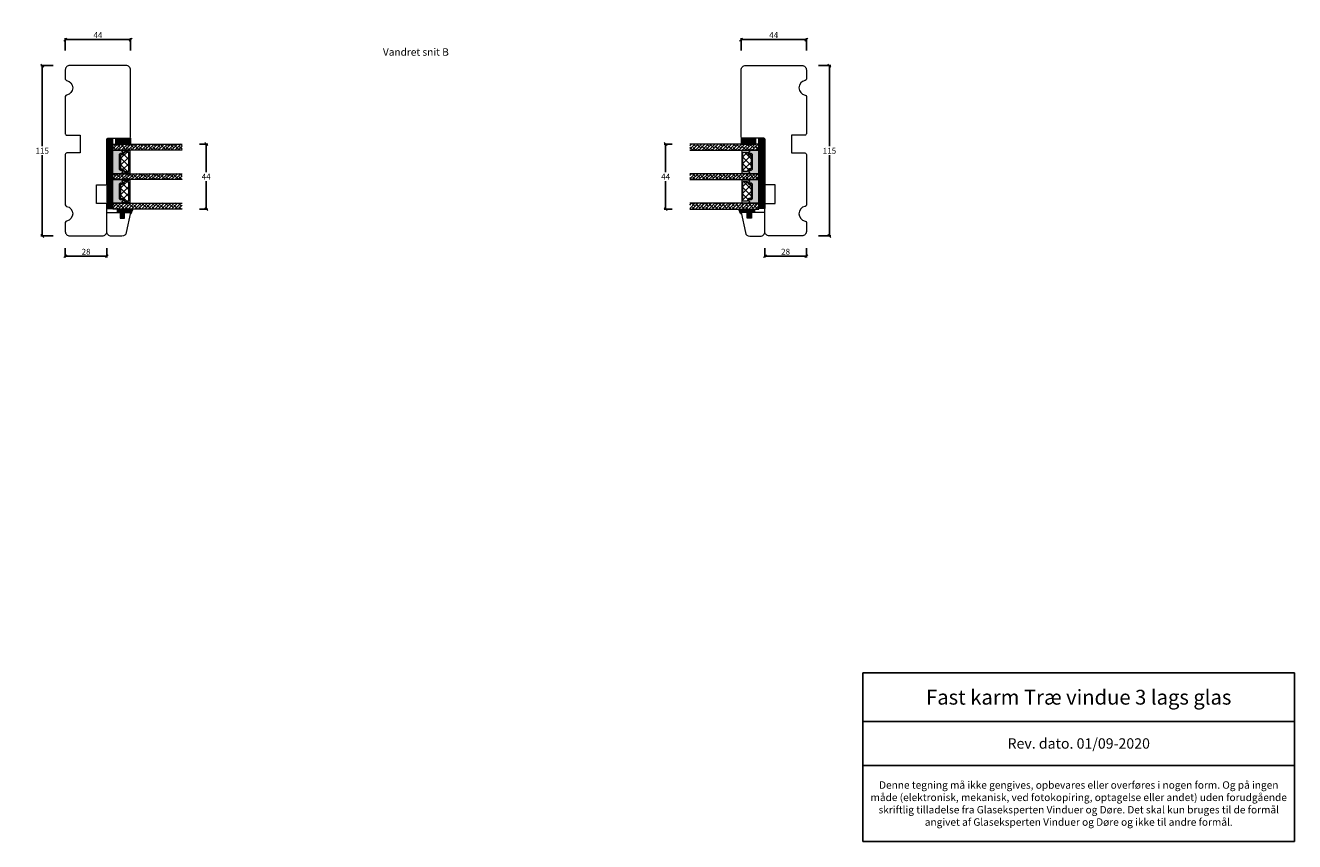
# Model space of a CAD drawing. Units: millimetres. Extents: x -2032 to 4269, y 984 to 2172.
# Drawn here: x -2009 to -1153, y 984 to 1535 of the extents above; entities that cross this region are included whole.
import ezdxf

# ---------------------------------------------------------------- set-up
doc = ezdxf.new("R2010")
doc.units = ezdxf.units.MM
doc.layers.add('GLAS', color=3, linetype='Continuous')
doc.styles.get("Standard").update_dxf_attribs({"font": 'txt.shx', "height": 10})
doc.dimstyles.new('ISO-25', dxfattribs={"dimtxt": 2, "dimasz": 2, "dimexe": 1, "dimexo": 5, "dimgap": 1, "dimtad": 1, "dimtih": 1, "dimtoh": 1, "dimdec": 1, "dimtxsty": 'Standard', "dimblk": 'OBLIQUE', "dimcen": 5, "dimclrd": 1, "dimclre": 1, "dimadec": 0, "dimazin": 0, "dimtfac": 1, "dimtdec": 1, "dimtmove": 1, "dimatfit": 3, "dimldrblk": 'OBLIQUE', "dimfxl": 1.25, "dimarcsym": 0})

# ---------------------------------------------------------------- blocks, each defined once
blk = doc.blocks.new('*T1166')
at = {"color": 0, "linetype": 'ByBlock', "lineweight": -2, "transparency": 16777216}
for p, q in [((0, 0), (291.31, 0)), ((0, 0), (0, -113.84)), ((291.31, 0), (291.31, -113.84)), ((0, -32.78), (291.31, -32.78)), ((0, -62.44), (291.31, -62.44)), ((0, -113.84), (291.31, -113.84))]:
    blk.add_line(p, q, dxfattribs=at)
at = {"color": 0, "lineweight": 9, "transparency": 16777216, "width": 288.3093, "attachment_point": 5}
for s, insert, char_height in [('{\\fArial|b0|i0|c0|p34;Fast karm Træ vindue 3 lags glas}', (145.65, -16.39), 10), ('{\\fArial|b0|i0|c0|p34;Rev. dato. 01/09-2020}', (145.65, -47.61), 7), ('{\\fArial|b0|i0|c0|p34;Denne tegning må ikke gengives, opbevares eller overføres i nogen form. Og på ingen måde (elektronisk, mekanisk, ved fotokopiring, optagelse eller andet) uden forudgående skriftlig tilladelse fra Glaseksperten Vinduer og Døre. Det skal kun bruges til de formål angivet af Glaseksperten Vinduer og Døre og ikke til andre formål.}', (145.65, -88.14), 5)]:
    blk.add_mtext(s, dxfattribs=dict(at, insert=insert, char_height=char_height))
blk = doc.blocks.new('_Oblique')
at = {"color": 0, "lineweight": -2}
blk.add_line((-0.5, -0.5), (0.5, 0.5), dxfattribs=at)
blk = doc.blocks.new('*D1169')
at = {"color": 1, "lineweight": -2, "transparency": 16777216}
for p, q in [((-1510.37, 1384.3), (-1510.37, 1377.83)), ((-1510.37, 1378.83), (-1482.37, 1378.83)), ((-1482.37, 1384.3), (-1482.37, 1377.83))]:
    blk.add_line(p, q, dxfattribs=at)
at = {"layer": 'Defpoints', "color": 0, "lineweight": 9, "transparency": 16777216}
for p in [(-1510.37, 1389.3), (-1482.37, 1389.3), (-1482.37, 1378.83)]:
    blk.add_point(p, dxfattribs=at)
at = {"color": 1, "lineweight": -2, "transparency": 16777216, "xscale": 2, "yscale": 2, "zscale": 2, "rotation": 180}
blk.add_blockref('_Oblique', (-1510.37, 1378.83), dxfattribs=at)
at = {"color": 1, "lineweight": -2, "transparency": 16777216, "xscale": 2, "yscale": 2, "zscale": 2}
blk.add_blockref('_Oblique', (-1482.37, 1378.83), dxfattribs=at)
at = {"color": 0, "lineweight": 9, "transparency": 16777216, "insert": (-1496.37, 1381.83), "char_height": 10, "attachment_point": 5}
blk.add_mtext('{\\H0.4x;28}', dxfattribs=at)
blk = doc.blocks.new('*D1170')
at = {"color": 1, "lineweight": -2, "transparency": 16777216}
for p, q in [((-1474.19, 1507.47), (-1465.78, 1507.47)), ((-1466.78, 1507.47), (-1466.78, 1452.97)), ((-1466.78, 1392.47), (-1466.78, 1446.97)), ((-1474.19, 1392.47), (-1465.78, 1392.47))]:
    blk.add_line(p, q, dxfattribs=at)
at = {"layer": 'Defpoints', "color": 0, "lineweight": 9, "transparency": 16777216}
for p in [(-1479.19, 1507.47), (-1466.78, 1507.47), (-1479.19, 1392.47)]:
    blk.add_point(p, dxfattribs=at)
at = {"color": 1, "lineweight": -2, "transparency": 16777216, "xscale": 2, "yscale": 2, "zscale": 2}
for p, rotation in [((-1466.78, 1507.47), 90), ((-1466.78, 1392.47), 270)]:
    blk.add_blockref('_Oblique', p, dxfattribs=dict(at, rotation=rotation))
at = {"color": 0, "lineweight": 9, "transparency": 16777216, "insert": (-1466.78, 1449.97), "char_height": 10, "attachment_point": 5}
blk.add_mtext('{\\H0.4x;115}', dxfattribs=at)
blk = doc.blocks.new('*D1171')
at = {"color": 1, "lineweight": -2, "transparency": 16777216}
for p, q in [((-1526.37, 1517.7), (-1526.37, 1526.01)), ((-1526.37, 1525.01), (-1482.37, 1525.01)), ((-1482.37, 1517.7), (-1482.37, 1526.01))]:
    blk.add_line(p, q, dxfattribs=at)
at = {"layer": 'Defpoints', "color": 0, "lineweight": 9, "transparency": 16777216}
for p in [(-1482.37, 1525.01), (-1526.37, 1512.7), (-1482.37, 1512.7)]:
    blk.add_point(p, dxfattribs=at)
at = {"color": 1, "lineweight": -2, "transparency": 16777216, "xscale": 2, "yscale": 2, "zscale": 2, "rotation": 180}
blk.add_blockref('_Oblique', (-1526.37, 1525.01), dxfattribs=at)
at = {"color": 1, "lineweight": -2, "transparency": 16777216, "xscale": 2, "yscale": 2, "zscale": 2}
blk.add_blockref('_Oblique', (-1482.37, 1525.01), dxfattribs=at)
at = {"color": 0, "lineweight": 9, "transparency": 16777216, "insert": (-1504.37, 1528.01), "char_height": 10, "attachment_point": 5}
blk.add_mtext('{\\H0.4x;44}', dxfattribs=at)
blk = doc.blocks.new('*D1172')
at = {"color": 1, "lineweight": -2, "transparency": 16777216}
for p, q in [((-1982.37, 1384.3), (-1982.37, 1377.83)), ((-1954.37, 1378.83), (-1982.37, 1378.83)), ((-1954.37, 1384.3), (-1954.37, 1377.83))]:
    blk.add_line(p, q, dxfattribs=at)
at = {"layer": 'Defpoints', "color": 0, "lineweight": 9, "transparency": 16777216}
for p in [(-1982.37, 1389.3), (-1954.37, 1389.3), (-1982.37, 1378.83)]:
    blk.add_point(p, dxfattribs=at)
at = {"color": 1, "lineweight": -2, "transparency": 16777216, "xscale": 2, "yscale": 2, "zscale": 2, "rotation": 180}
blk.add_blockref('_Oblique', (-1982.37, 1378.83), dxfattribs=at)
at = {"color": 1, "lineweight": -2, "transparency": 16777216, "xscale": 2, "yscale": 2, "zscale": 2}
blk.add_blockref('_Oblique', (-1954.37, 1378.83), dxfattribs=at)
at = {"color": 0, "lineweight": 9, "transparency": 16777216, "insert": (-1968.37, 1381.83), "char_height": 10, "attachment_point": 5}
blk.add_mtext('{\\H0.4x;28}', dxfattribs=at)
blk = doc.blocks.new('*D1173')
at = {"color": 1, "lineweight": -2, "transparency": 16777216}
for p, q in [((-1990.54, 1507.47), (-1998.96, 1507.47)), ((-1997.96, 1507.47), (-1997.96, 1452.97)), ((-1997.96, 1392.47), (-1997.96, 1446.97)), ((-1990.54, 1392.47), (-1998.96, 1392.47))]:
    blk.add_line(p, q, dxfattribs=at)
at = {"layer": 'Defpoints', "color": 0, "lineweight": 9, "transparency": 16777216}
for p in [(-1997.96, 1507.47), (-1985.54, 1507.47), (-1985.54, 1392.47)]:
    blk.add_point(p, dxfattribs=at)
at = {"color": 1, "lineweight": -2, "transparency": 16777216, "xscale": 2, "yscale": 2, "zscale": 2}
for p, rotation in [((-1997.96, 1507.47), 90), ((-1997.96, 1392.47), 270)]:
    blk.add_blockref('_Oblique', p, dxfattribs=dict(at, rotation=rotation))
at = {"color": 0, "lineweight": 9, "transparency": 16777216, "insert": (-1997.96, 1449.97), "char_height": 10, "attachment_point": 5}
blk.add_mtext('{\\H0.4x;115}', dxfattribs=at)
blk = doc.blocks.new('*D1174')
at = {"color": 1, "lineweight": -2, "transparency": 16777216}
for p, q in [((-1982.37, 1517.7), (-1982.37, 1526.01)), ((-1938.37, 1525.01), (-1982.37, 1525.01)), ((-1938.37, 1517.7), (-1938.37, 1526.01))]:
    blk.add_line(p, q, dxfattribs=at)
at = {"layer": 'Defpoints', "color": 0, "lineweight": 9, "transparency": 16777216}
for p in [(-1982.37, 1525.01), (-1982.37, 1512.7), (-1938.37, 1512.7)]:
    blk.add_point(p, dxfattribs=at)
at = {"color": 1, "lineweight": -2, "transparency": 16777216, "xscale": 2, "yscale": 2, "zscale": 2, "rotation": 180}
blk.add_blockref('_Oblique', (-1982.37, 1525.01), dxfattribs=at)
at = {"color": 1, "lineweight": -2, "transparency": 16777216, "xscale": 2, "yscale": 2, "zscale": 2}
blk.add_blockref('_Oblique', (-1938.37, 1525.01), dxfattribs=at)
at = {"color": 0, "lineweight": 9, "transparency": 16777216, "insert": (-1960.37, 1528.01), "char_height": 10, "attachment_point": 5}
blk.add_mtext('{\\H0.4x;44}', dxfattribs=at)
blk = doc.blocks.new('*D1167')
at = {"color": 1, "lineweight": -2, "transparency": 16777216}
for p, q in [((-1572.95, 1454.47), (-1578.3, 1454.47)), ((-1577.3, 1454.47), (-1577.3, 1435.51)), ((-1577.3, 1410.56), (-1577.3, 1429.51)), ((-1572.95, 1410.56), (-1578.3, 1410.56))]:
    blk.add_line(p, q, dxfattribs=at)
at = {"layer": 'Defpoints', "color": 0, "lineweight": 9, "transparency": 16777216}
for p in [(-1577.3, 1454.47), (-1567.95, 1454.47), (-1567.95, 1410.56)]:
    blk.add_point(p, dxfattribs=at)
at = {"color": 1, "lineweight": -2, "transparency": 16777216, "xscale": 2, "yscale": 2, "zscale": 2}
for p, rotation in [((-1577.3, 1454.47), 90), ((-1577.3, 1410.56), 270)]:
    blk.add_blockref('_Oblique', p, dxfattribs=dict(at, rotation=rotation))
at = {"color": 0, "lineweight": 9, "transparency": 16777216, "insert": (-1577.3, 1432.51), "char_height": 10, "attachment_point": 5}
blk.add_mtext('{\\H0.4x;44}', dxfattribs=at)
blk = doc.blocks.new('*D1168')
at = {"color": 1, "lineweight": -2, "transparency": 16777216}
for p, q in [((-1891.79, 1454.47), (-1886.32, 1454.47)), ((-1887.32, 1454.47), (-1887.32, 1435.51)), ((-1887.32, 1410.56), (-1887.32, 1429.51)), ((-1891.79, 1410.56), (-1886.32, 1410.56))]:
    blk.add_line(p, q, dxfattribs=at)
at = {"layer": 'Defpoints', "color": 0, "lineweight": 9, "transparency": 16777216}
for p in [(-1896.79, 1454.47), (-1887.32, 1454.47), (-1896.79, 1410.56)]:
    blk.add_point(p, dxfattribs=at)
at = {"color": 1, "lineweight": -2, "transparency": 16777216, "xscale": 2, "yscale": 2, "zscale": 2}
for p, rotation in [((-1887.32, 1454.47), 90), ((-1887.32, 1410.56), 270)]:
    blk.add_blockref('_Oblique', p, dxfattribs=dict(at, rotation=rotation))
at = {"color": 0, "lineweight": 9, "transparency": 16777216, "insert": (-1887.32, 1432.51), "char_height": 10, "attachment_point": 5}
blk.add_mtext('{\\H0.4x;44}', dxfattribs=at)

msp = doc.modelspace()

# ---------------------------------------------------------------- hatches: boundary and pattern name
at = {"lineweight": 0}
h = msp.add_hatch(color=256, dxfattribs=at)
h.set_gradient(color1=(132, 132, 132), color2=(150, 150, 150), one_color=1, tint=0.59)
h.paths.add_polyline_path([(-1950.37, 1458.01), (-1954.37, 1458.01), (-1954.37, 1411.01), (-1950.37, 1411.01)])
h = msp.add_hatch(dxfattribs=at)
h.set_pattern_fill('ANSI38', color=251, scale=0.1, style=0)
h.set_pattern_definition([(45, (462.1929, -3199.689), (-0.224506403, 0.224506403), []), (135, (462.1929, -3199.689), (-0.67351921, 0.224506403), [0.79375, -0.47625])])
h.paths.add_polyline_path([(-1950.37, 1458.01), (-1954.37, 1458.01), (-1954.37, 1411.01), (-1950.37, 1411.01)])
h = msp.add_hatch(color=256, dxfattribs=at)
h.set_gradient(color1=(132, 132, 132), color2=(150, 150, 150), one_color=1, tint=0.59)
h.paths.add_polyline_path([(-1938.35, 1458.47), (-1938.35, 1454.47), (-1948.35, 1454.47), (-1948.35, 1458.47)])
h = msp.add_hatch(color=256, dxfattribs=at)
h.set_gradient(color1=(132, 132, 132), color2=(150, 150, 150), one_color=1, tint=0.59)
h.paths.add_polyline_path([(-1526.38, 1458.47), (-1526.38, 1454.47), (-1516.38, 1454.47), (-1516.38, 1458.47)])
h = msp.add_hatch(color=256, dxfattribs=at)
h.set_gradient(color1=(132, 132, 132), color2=(150, 150, 150), one_color=1, tint=0.59)
h.paths.add_polyline_path([(-1514.37, 1458.01), (-1510.37, 1458.01), (-1510.37, 1411.01), (-1514.37, 1411.01)])
h = msp.add_hatch(dxfattribs=at)
h.set_pattern_fill('ANSI38', color=251, scale=0.1, style=0)
h.set_pattern_definition([(45, (2469.04567, -4471.83624), (-0.224506403, 0.224506403), []), (135, (2469.04567, -4471.83624), (-0.673519209, 0.224506403), [0.79375, -0.47625])])
h.paths.add_polyline_path([(-1514.37, 1458.01), (-1510.37, 1458.01), (-1510.37, 1411.01), (-1514.37, 1411.01)])
h = msp.add_hatch(dxfattribs=at)
h.set_pattern_fill('ANSI38', color=256, scale=0.5, style=0)
h.set_pattern_definition([(45, (-3238.2888, -2463.3674), (-1.122532, 1.122532), []), (135, (-3238.2888, -2463.3674), (-3.36759605, 1.122532), [3.96875, -2.38125])])
h.paths.add_polyline_path([(-1903.63, 1450.47), (-1950.33, 1450.47), (-1950.33, 1454.47), (-1903.63, 1454.47)])
h = msp.add_hatch(color=256, dxfattribs=at)
h.set_gradient(color1=(132, 132, 132), color2=(150, 150, 150), one_color=1, tint=0.59)
edge = h.paths.add_edge_path()
edge.add_line((-1943.23, 1450.26), (-1943.25, 1450.22))
edge.add_arc((-1943.41, 1450.3), 0.175, 270.0044, 333.09617, ccw=False)
edge.add_arc((-1943.4, 1449.53), 0.596, 90.54449, 242.47071)
edge.add_arc((-1943.92, 1448.54), 0.52, -90, 62.47071, ccw=False)
edge.add_line((-1943.92, 1448.02), (-1945.15, 1448.02))
edge.add_arc((-1945.15, 1447.37), 0.65, 90, 180)
edge.add_line((-1945.8, 1447.37), (-1945.8, 1437.62))
edge.add_arc((-1945.15, 1437.62), 0.65, 180, 270)
edge.add_line((-1945.15, 1436.97), (-1943.92, 1436.97))
edge.add_arc((-1943.92, 1436.45), 0.52, -62.47071, 90, ccw=False)
edge.add_arc((-1943.4, 1435.46), 0.596, 117.52929, 269.45551)
edge.add_arc((-1943.41, 1434.69), 0.175, 25.91281, 89.9956, ccw=False)
edge.add_line((-1943.25, 1434.76), (-1943.24, 1434.74))
edge.add_arc((-1943.48, 1434.56), 0.3, -9.59407, 36.8932, ccw=False)
edge.add_line((-1943.18, 1434.51), (-1950.33, 1434.51))
edge.add_line((-1950.33, 1434.51), (-1950.33, 1450.47))
edge.add_line((-1950.33, 1450.47), (-1943.19, 1450.47))
edge.add_arc((-1943.48, 1450.42), 0.3, -32.9477, 9.59407, ccw=False)
h = msp.add_hatch(dxfattribs=at)
h.set_pattern_fill('NET', color=256, angle=45, style=0)
h.set_pattern_definition([(45, (690.8225, -3256.251), (-2.245064, 2.245064), []), (135, (690.8225, -3256.251), (-2.245064, -2.245064), [])])
edge = h.paths.add_edge_path()
edge.add_ellipse((-1944.59, 1438.3), major_axis=(0.354, -0.354), ratio=1, start_angle=231.83505, end_angle=315)
edge.add_line((-1944.59, 1437.8), (-1944.04, 1437.8))
edge.add_ellipse((-1944.04, 1436.45), major_axis=(0.955, -0.955), ratio=1, start_angle=45, end_angle=135, ccw=False)
edge.add_line((-1942.69, 1436.45), (-1942.69, 1436.37))
edge.add_ellipse((-1942.19, 1436.37), major_axis=(0.354, 0.354), ratio=1, start_angle=135, end_angle=225)
edge.add_line((-1942.19, 1435.87), (-1940.09, 1435.87))
edge.add_ellipse((-1940.09, 1436.37), major_axis=(0.354, 0.354), ratio=1, start_angle=225, end_angle=311.35799)
edge.add_line((-1939.59, 1436.34), (-1939.59, 1448.61))
edge.add_ellipse((-1940.09, 1448.61), major_axis=(0.354, -0.354), ratio=1, start_angle=45, end_angle=93.94068)
edge.add_ellipse((-1940.09, 1448.61), major_axis=(0.354, -0.354), ratio=1, start_angle=94.63058, end_angle=135)
edge.add_line((-1940.09, 1449.11), (-1942.19, 1449.11))
edge.add_ellipse((-1942.19, 1448.61), major_axis=(0.354, -0.354), ratio=1, start_angle=135, end_angle=225)
edge.add_line((-1942.69, 1448.61), (-1942.69, 1448.52))
edge.add_ellipse((-1944.04, 1448.52), major_axis=(0.955, -0.955), ratio=1, start_angle=315, end_angle=405, ccw=False)
edge.add_line((-1944.04, 1447.17), (-1944.59, 1447.17))
edge.add_ellipse((-1944.59, 1446.67), major_axis=(0.354, -0.354), ratio=1, start_angle=135, end_angle=225)
edge.add_line((-1945.09, 1446.67), (-1945.09, 1438.24))
h = msp.add_hatch(dxfattribs=at)
h.set_pattern_fill('ANSI38', color=256, scale=0.5, style=0)
h.set_pattern_definition([(45, (-1231.436, -3735.5147), (-1.122532, 1.122532), []), (135, (-1231.436, -3735.5147), (-3.36759605, 1.122532), [3.96875, -2.38125])])
h.paths.add_polyline_path([(-1561.1, 1450.47), (-1514.4, 1450.47), (-1514.4, 1454.47), (-1561.1, 1454.47)])
h = msp.add_hatch(dxfattribs=at)
h.set_pattern_fill('NET', color=256, angle=45, style=0)
h.set_pattern_definition([(45, (2697.6753, -4528.3984), (-2.245064, 2.245064), []), (135, (2697.6753, -4528.3984), (-2.245064, -2.245064), [])])
edge = h.paths.add_edge_path()
edge.add_ellipse((-1520.14, 1438.3), major_axis=(-0.354, -0.354), ratio=1, start_angle=45, end_angle=128.16495, ccw=False)
edge.add_line((-1520.14, 1437.8), (-1520.69, 1437.8))
edge.add_ellipse((-1520.69, 1436.45), major_axis=(-0.955, -0.955), ratio=1, start_angle=225, end_angle=315)
edge.add_line((-1522.04, 1436.45), (-1522.04, 1436.37))
edge.add_ellipse((-1522.54, 1436.37), major_axis=(-0.354, 0.354), ratio=1, start_angle=135, end_angle=225, ccw=False)
edge.add_line((-1522.54, 1435.87), (-1524.64, 1435.87))
edge.add_ellipse((-1524.64, 1436.37), major_axis=(-0.354, 0.354), ratio=1, start_angle=48.64201, end_angle=135, ccw=False)
edge.add_line((-1525.14, 1436.34), (-1525.14, 1448.61))
edge.add_ellipse((-1524.64, 1448.61), major_axis=(-0.354, -0.354), ratio=1, start_angle=266.05932, end_angle=315, ccw=False)
edge.add_ellipse((-1524.65, 1448.61), major_axis=(-0.354, -0.354), ratio=1, start_angle=225, end_angle=265.36942, ccw=False)
edge.add_line((-1524.65, 1449.11), (-1522.55, 1449.11))
edge.add_ellipse((-1522.55, 1448.61), major_axis=(-0.354, -0.354), ratio=1, start_angle=135, end_angle=225, ccw=False)
edge.add_line((-1522.05, 1448.61), (-1522.05, 1448.52))
edge.add_ellipse((-1520.7, 1448.52), major_axis=(-0.955, -0.955), ratio=1, start_angle=-45, end_angle=45)
edge.add_line((-1520.7, 1447.17), (-1520.15, 1447.17))
edge.add_ellipse((-1520.15, 1446.67), major_axis=(-0.354, -0.354), ratio=1, start_angle=135, end_angle=225, ccw=False)
edge.add_line((-1519.65, 1446.67), (-1519.65, 1438.24))
h = msp.add_hatch(color=256, dxfattribs=at)
h.set_gradient(color1=(132, 132, 132), color2=(150, 150, 150), one_color=1, tint=0.59)
edge = h.paths.add_edge_path()
edge.add_line((-1521.51, 1450.26), (-1521.48, 1450.22))
edge.add_arc((-1521.33, 1450.3), 0.175, 206.90383, 269.9956)
edge.add_arc((-1521.33, 1449.53), 0.596, -62.47071, 89.45551, ccw=False)
edge.add_arc((-1520.82, 1448.54), 0.52, 117.52929, 270)
edge.add_line((-1520.82, 1448.02), (-1519.59, 1448.02))
edge.add_arc((-1519.59, 1447.37), 0.65, 0, 90, ccw=False)
edge.add_line((-1518.94, 1447.37), (-1518.94, 1437.62))
edge.add_arc((-1519.59, 1437.62), 0.65, -90, 0, ccw=False)
edge.add_line((-1519.59, 1436.97), (-1520.82, 1436.97))
edge.add_arc((-1520.82, 1436.45), 0.52, 90, 242.47071)
edge.add_arc((-1521.33, 1435.46), 0.596, -89.45551, 62.47071, ccw=False)
edge.add_arc((-1521.33, 1434.69), 0.175, 90.0044, 154.08719)
edge.add_line((-1521.48, 1434.76), (-1521.5, 1434.74))
edge.add_arc((-1521.26, 1434.56), 0.3, 143.1068, 189.59407)
edge.add_line((-1521.55, 1434.51), (-1514.4, 1434.51))
edge.add_line((-1514.4, 1434.51), (-1514.4, 1450.47))
edge.add_line((-1514.4, 1450.47), (-1521.55, 1450.47))
edge.add_arc((-1521.25, 1450.42), 0.3, 170.40593, 212.9477)
h = msp.add_hatch(dxfattribs=at)
h.set_pattern_fill('ANSI38', color=256, scale=0.5, style=0)
h.set_pattern_definition([(45, (-3218.3319, -2463.3674), (-1.122532, 1.122532), []), (135, (-3218.3319, -2463.3674), (-3.36759605, 1.122532), [3.96875, -2.38125])])
h.paths.add_polyline_path([(-1903.63, 1430.51), (-1950.33, 1430.51), (-1950.33, 1434.51), (-1903.63, 1434.51)])
h = msp.add_hatch(color=256, dxfattribs=at)
h.set_gradient(color1=(132, 132, 132), color2=(150, 150, 150), one_color=1, tint=0.59)
edge = h.paths.add_edge_path()
edge.add_line((-1943.23, 1430.3), (-1943.25, 1430.26))
edge.add_arc((-1943.41, 1430.34), 0.175, 270.0044, 333.09617, ccw=False)
edge.add_arc((-1943.4, 1429.57), 0.596, 90.54449, 242.47071)
edge.add_arc((-1943.92, 1428.58), 0.52, -90, 62.47071, ccw=False)
edge.add_line((-1943.92, 1428.06), (-1945.15, 1428.06))
edge.add_arc((-1945.15, 1427.41), 0.65, 90, 180)
edge.add_line((-1945.8, 1427.41), (-1945.8, 1417.66))
edge.add_arc((-1945.15, 1417.66), 0.65, 180, 270)
edge.add_line((-1945.15, 1417.01), (-1943.92, 1417.01))
edge.add_arc((-1943.92, 1416.49), 0.52, -62.47071, 90, ccw=False)
edge.add_arc((-1943.4, 1415.5), 0.596, 117.52929, 269.45551)
edge.add_arc((-1943.41, 1414.73), 0.175, 25.91281, 89.9956, ccw=False)
edge.add_line((-1943.25, 1414.81), (-1943.24, 1414.79))
edge.add_arc((-1943.48, 1414.61), 0.3, -9.59407, 36.8932, ccw=False)
edge.add_line((-1943.18, 1414.56), (-1950.33, 1414.56))
edge.add_line((-1950.33, 1414.56), (-1950.33, 1430.51))
edge.add_line((-1950.33, 1430.51), (-1943.19, 1430.51))
edge.add_arc((-1943.48, 1430.46), 0.3, -32.9477, 9.59407, ccw=False)
h = msp.add_hatch(dxfattribs=at)
h.set_pattern_fill('ANSI38', color=256, scale=0.5, style=0)
h.set_pattern_definition([(45, (-1211.4791, -3735.5147), (-1.122532, 1.122532), []), (135, (-1211.4791, -3735.5147), (-3.36759605, 1.122532), [3.96875, -2.38125])])
h.paths.add_polyline_path([(-1561.1, 1430.51), (-1514.4, 1430.51), (-1514.4, 1434.51), (-1561.1, 1434.51)])
h = msp.add_hatch(color=256, dxfattribs=at)
h.set_gradient(color1=(132, 132, 132), color2=(150, 150, 150), one_color=1, tint=0.59)
edge = h.paths.add_edge_path()
edge.add_line((-1521.51, 1430.3), (-1521.48, 1430.26))
edge.add_arc((-1521.33, 1430.34), 0.175, 206.90383, 269.9956)
edge.add_arc((-1521.33, 1429.57), 0.596, -62.47071, 89.45551, ccw=False)
edge.add_arc((-1520.82, 1428.58), 0.52, 117.52929, 270)
edge.add_line((-1520.82, 1428.06), (-1519.59, 1428.06))
edge.add_arc((-1519.59, 1427.41), 0.65, 0, 90, ccw=False)
edge.add_line((-1518.94, 1427.41), (-1518.94, 1417.66))
edge.add_arc((-1519.59, 1417.66), 0.65, -90, 0, ccw=False)
edge.add_line((-1519.59, 1417.01), (-1520.82, 1417.01))
edge.add_arc((-1520.82, 1416.49), 0.52, 90, 242.47071)
edge.add_arc((-1521.33, 1415.5), 0.596, -89.45551, 62.47071, ccw=False)
edge.add_arc((-1521.33, 1414.73), 0.175, 90.0044, 154.08719)
edge.add_line((-1521.48, 1414.81), (-1521.5, 1414.79))
edge.add_arc((-1521.26, 1414.61), 0.3, 143.1068, 189.59407)
edge.add_line((-1521.55, 1414.56), (-1514.4, 1414.56))
edge.add_line((-1514.4, 1414.56), (-1514.4, 1430.51))
edge.add_line((-1514.4, 1430.51), (-1521.55, 1430.51))
edge.add_arc((-1521.25, 1430.46), 0.3, 170.40593, 212.9477)
h = msp.add_hatch(dxfattribs=at)
h.set_pattern_fill('NET', color=256, angle=45, style=0)
h.set_pattern_definition([(45, (710.7794, -3256.251), (-2.245064, 2.245064), []), (135, (710.7794, -3256.251), (-2.245064, -2.245064), [])])
edge = h.paths.add_edge_path()
edge.add_ellipse((-1944.59, 1418.35), major_axis=(0.354, -0.354), ratio=1, start_angle=231.83505, end_angle=315)
edge.add_line((-1944.59, 1417.85), (-1944.04, 1417.85))
edge.add_ellipse((-1944.04, 1416.5), major_axis=(0.955, -0.955), ratio=1, start_angle=45, end_angle=135, ccw=False)
edge.add_line((-1942.69, 1416.5), (-1942.69, 1416.41))
edge.add_ellipse((-1942.19, 1416.41), major_axis=(0.354, 0.354), ratio=1, start_angle=135, end_angle=225)
edge.add_line((-1942.19, 1415.91), (-1940.09, 1415.91))
edge.add_ellipse((-1940.09, 1416.41), major_axis=(0.354, 0.354), ratio=1, start_angle=225, end_angle=311.35799)
edge.add_line((-1939.59, 1416.38), (-1939.59, 1428.66))
edge.add_ellipse((-1940.09, 1428.66), major_axis=(0.354, -0.354), ratio=1, start_angle=45, end_angle=93.94068)
edge.add_ellipse((-1940.09, 1428.65), major_axis=(0.354, -0.354), ratio=1, start_angle=94.63058, end_angle=135)
edge.add_line((-1940.09, 1429.15), (-1942.19, 1429.15))
edge.add_ellipse((-1942.19, 1428.65), major_axis=(0.354, -0.354), ratio=1, start_angle=135, end_angle=225)
edge.add_line((-1942.69, 1428.65), (-1942.69, 1428.57))
edge.add_ellipse((-1944.04, 1428.57), major_axis=(0.955, -0.955), ratio=1, start_angle=315, end_angle=405, ccw=False)
edge.add_line((-1944.04, 1427.22), (-1944.59, 1427.22))
edge.add_ellipse((-1944.59, 1426.72), major_axis=(0.354, -0.354), ratio=1, start_angle=135, end_angle=225)
edge.add_line((-1945.09, 1426.72), (-1945.09, 1418.29))
h = msp.add_hatch(dxfattribs=at)
h.set_pattern_fill('NET', color=256, angle=45, style=0)
h.set_pattern_definition([(45, (2717.6322, -4528.3984), (-2.245064, 2.245064), []), (135, (2717.6322, -4528.3984), (-2.245064, -2.245064), [])])
edge = h.paths.add_edge_path()
edge.add_ellipse((-1520.14, 1418.35), major_axis=(-0.354, -0.354), ratio=1, start_angle=45, end_angle=128.16495, ccw=False)
edge.add_line((-1520.14, 1417.85), (-1520.69, 1417.85))
edge.add_ellipse((-1520.69, 1416.5), major_axis=(-0.955, -0.955), ratio=1, start_angle=225, end_angle=315)
edge.add_line((-1522.04, 1416.5), (-1522.04, 1416.41))
edge.add_ellipse((-1522.54, 1416.41), major_axis=(-0.354, 0.354), ratio=1, start_angle=135, end_angle=225, ccw=False)
edge.add_line((-1522.54, 1415.91), (-1524.64, 1415.91))
edge.add_ellipse((-1524.64, 1416.41), major_axis=(-0.354, 0.354), ratio=1, start_angle=48.64201, end_angle=135, ccw=False)
edge.add_line((-1525.14, 1416.38), (-1525.14, 1428.66))
edge.add_ellipse((-1524.64, 1428.66), major_axis=(-0.354, -0.354), ratio=1, start_angle=266.05932, end_angle=315, ccw=False)
edge.add_ellipse((-1524.65, 1428.65), major_axis=(-0.354, -0.354), ratio=1, start_angle=225, end_angle=265.36942, ccw=False)
edge.add_line((-1524.65, 1429.15), (-1522.55, 1429.15))
edge.add_ellipse((-1522.55, 1428.65), major_axis=(-0.354, -0.354), ratio=1, start_angle=135, end_angle=225, ccw=False)
edge.add_line((-1522.05, 1428.65), (-1522.05, 1428.57))
edge.add_ellipse((-1520.7, 1428.57), major_axis=(-0.955, -0.955), ratio=1, start_angle=-45, end_angle=45)
edge.add_line((-1520.7, 1427.22), (-1520.15, 1427.22))
edge.add_ellipse((-1520.15, 1426.72), major_axis=(-0.354, -0.354), ratio=1, start_angle=135, end_angle=225, ccw=False)
edge.add_line((-1519.65, 1426.72), (-1519.65, 1418.29))
h = msp.add_hatch(dxfattribs=at)
h.set_pattern_fill('ANSI38', color=256, scale=0.5, style=0)
h.set_pattern_definition([(45, (-3198.375, -2463.3674), (-1.122532, 1.122532), []), (135, (-3198.375, -2463.3674), (-3.36759605, 1.122532), [3.96875, -2.38125])])
h.paths.add_polyline_path([(-1903.63, 1410.56), (-1950.33, 1410.56), (-1950.33, 1414.56), (-1903.63, 1414.56)])
h = msp.add_hatch(dxfattribs=at)
h.set_pattern_fill('ANSI38', color=256, scale=0.5, style=0)
h.set_pattern_definition([(45, (-1191.5223, -3735.5147), (-1.122532, 1.122532), []), (135, (-1191.5223, -3735.5147), (-3.36759605, 1.122532), [3.96875, -2.38125])])
h.paths.add_polyline_path([(-1561.1, 1410.56), (-1514.4, 1410.56), (-1514.4, 1414.56), (-1561.1, 1414.56)])
at = {"lineweight": 13}
h = msp.add_hatch(color=256, dxfattribs=at)
h.set_gradient(color1=(125, 131, 124), color2=(146, 151, 145), one_color=1, tint=0.58)
edge = h.paths.add_edge_path()
edge.add_line((-1946.37, 1410.38), (-1947.33, 1410.38))
edge.add_line((-1947.33, 1410.38), (-1947.33, 1408.37))
edge.add_line((-1947.33, 1408.37), (-1944.83, 1408.37))
edge.add_line((-1944.83, 1408.37), (-1944.83, 1407.04))
edge.add_line((-1944.83, 1407.04), (-1945.33, 1407.17))
edge.add_line((-1945.33, 1407.17), (-1945.33, 1406.66))
edge.add_line((-1945.33, 1406.66), (-1944.83, 1406.52))
edge.add_line((-1944.83, 1406.52), (-1944.83, 1405.42))
edge.add_line((-1944.83, 1405.42), (-1945.33, 1405.56))
edge.add_line((-1945.33, 1405.56), (-1945.33, 1405.04))
edge.add_line((-1945.33, 1405.04), (-1943.83, 1404.64))
edge.add_line((-1943.83, 1404.64), (-1942.33, 1404.99))
edge.add_line((-1942.33, 1404.99), (-1942.33, 1405.51))
edge.add_line((-1942.33, 1405.51), (-1942.83, 1405.39))
edge.add_line((-1942.83, 1405.39), (-1942.83, 1406.47))
edge.add_line((-1942.83, 1406.47), (-1942.33, 1406.59))
edge.add_line((-1942.33, 1406.59), (-1942.33, 1407.1))
edge.add_line((-1942.33, 1407.1), (-1942.83, 1406.99))
edge.add_line((-1942.83, 1406.99), (-1942.83, 1408.37))
edge.add_line((-1942.83, 1408.37), (-1938.15, 1408.37))
edge.add_line((-1938.15, 1408.37), (-1938.54, 1407.37))
edge.add_line((-1938.54, 1407.37), (-1938.34, 1407.37))
edge.add_arc((-1938.34, 1407.87), 0.5, -90, -21.2809)
edge.add_line((-1937.88, 1407.69), (-1936.83, 1410.38))
edge.add_line((-1936.83, 1410.38), (-1937.37, 1410.38))
edge.add_line((-1937.37, 1410.38), (-1937.56, 1409.87))
edge.add_line((-1937.56, 1409.87), (-1939.67, 1409.87))
edge.add_line((-1939.67, 1409.87), (-1939.47, 1410.38))
edge.add_line((-1939.47, 1410.38), (-1940.86, 1410.38))
edge.add_line((-1940.86, 1410.38), (-1941.11, 1409.87))
edge.add_line((-1941.11, 1409.87), (-1942.82, 1409.87))
edge.add_line((-1942.82, 1409.87), (-1942.63, 1410.38))
edge.add_line((-1942.63, 1410.38), (-1944.52, 1410.38))
edge.add_line((-1944.52, 1410.38), (-1944.8, 1409.87))
edge.add_line((-1944.8, 1409.87), (-1946.33, 1409.87))
edge.add_line((-1946.33, 1409.87), (-1946.37, 1410.38))
h = msp.add_hatch(color=256, dxfattribs=at)
h.set_gradient(color1=(125, 131, 124), color2=(146, 151, 145), one_color=1, tint=0.58)
edge = h.paths.add_edge_path()
edge.add_line((-1518.36, 1410.38), (-1517.41, 1410.38))
edge.add_line((-1517.41, 1410.38), (-1517.41, 1408.37))
edge.add_line((-1517.41, 1408.37), (-1519.91, 1408.37))
edge.add_line((-1519.91, 1408.37), (-1519.91, 1407.04))
edge.add_line((-1519.91, 1407.04), (-1519.41, 1407.17))
edge.add_line((-1519.41, 1407.17), (-1519.41, 1406.66))
edge.add_line((-1519.41, 1406.66), (-1519.91, 1406.52))
edge.add_line((-1519.91, 1406.52), (-1519.91, 1405.42))
edge.add_line((-1519.91, 1405.42), (-1519.41, 1405.56))
edge.add_line((-1519.41, 1405.56), (-1519.41, 1405.04))
edge.add_line((-1519.41, 1405.04), (-1520.91, 1404.64))
edge.add_line((-1520.91, 1404.64), (-1522.41, 1404.99))
edge.add_line((-1522.41, 1404.99), (-1522.41, 1405.51))
edge.add_line((-1522.41, 1405.51), (-1521.91, 1405.39))
edge.add_line((-1521.91, 1405.39), (-1521.91, 1406.47))
edge.add_line((-1521.91, 1406.47), (-1522.41, 1406.59))
edge.add_line((-1522.41, 1406.59), (-1522.41, 1407.1))
edge.add_line((-1522.41, 1407.1), (-1521.91, 1406.99))
edge.add_line((-1521.91, 1406.99), (-1521.91, 1408.37))
edge.add_line((-1521.91, 1408.37), (-1526.59, 1408.37))
edge.add_line((-1526.59, 1408.37), (-1526.2, 1407.37))
edge.add_line((-1526.2, 1407.37), (-1526.39, 1407.37))
edge.add_arc((-1526.39, 1407.87), 0.5, 201.2809, 270, ccw=False)
edge.add_line((-1526.86, 1407.69), (-1527.9, 1410.38))
edge.add_line((-1527.9, 1410.38), (-1527.37, 1410.38))
edge.add_line((-1527.37, 1410.38), (-1527.17, 1409.87))
edge.add_line((-1527.17, 1409.87), (-1525.07, 1409.87))
edge.add_line((-1525.07, 1409.87), (-1525.26, 1410.38))
edge.add_line((-1525.26, 1410.38), (-1523.88, 1410.38))
edge.add_line((-1523.88, 1410.38), (-1523.62, 1409.87))
edge.add_line((-1523.62, 1409.87), (-1521.91, 1409.87))
edge.add_line((-1521.91, 1409.87), (-1522.11, 1410.38))
edge.add_line((-1522.11, 1410.38), (-1520.22, 1410.38))
edge.add_line((-1520.22, 1410.38), (-1519.93, 1409.87))
edge.add_line((-1519.93, 1409.87), (-1518.41, 1409.87))
edge.add_line((-1518.41, 1409.87), (-1518.36, 1410.38))

# ---------------------------------------------------------------- linework, layer by layer
for p, q in [((-1943.34, 1404.75), (-1942.33, 1404.99)), ((-1521.39, 1404.75), (-1522.41, 1404.99))]:
    msp.add_line(p, q, dxfattribs=at)
at = {"lineweight": 9}
for points in [[(-1982.37, 1413.39, 0.365977), (-1981.53, 1412.4, -0.845154), (-1981.53, 1402.54, 0.365977), (-1982.37, 1401.56), (-1982.37, 1395.47, 0.414214), (-1979.37, 1392.47), (-1957.37, 1392.47, 0.414214), (-1954.37, 1395.47), (-1954.37, 1413.47, 0.414214), (-1955.37, 1414.47), (-1961.37, 1414.47), (-1961.37, 1426.97), (-1955.37, 1426.97, 0.414214), (-1954.37, 1427.97), (-1954.37, 1457.47, -0.414214), (-1953.37, 1458.47), (-1939.37, 1458.47, 0.414214), (-1938.37, 1459.47), (-1938.37, 1504.47, 0.414214), (-1941.37, 1507.47), (-1979.37, 1507.47, 0.414214), (-1982.37, 1504.47), (-1982.37, 1498.39, 0.365977), (-1981.53, 1497.4, -0.845154), (-1981.53, 1487.54, 0.365977), (-1982.37, 1486.56), (-1982.37, 1461.47, 0.414214), (-1981.37, 1460.47), (-1972.37, 1460.47), (-1972.37, 1448.47), (-1981.37, 1448.47, 0.414214), (-1982.37, 1447.47)], [(-1482.37, 1413.39, -0.365977), (-1483.2, 1412.4, 0.845154), (-1483.2, 1402.54, -0.365977), (-1482.37, 1401.56), (-1482.37, 1395.47, -0.414214), (-1485.37, 1392.47), (-1507.37, 1392.47, -0.414214), (-1510.37, 1395.47), (-1510.37, 1413.47, -0.414214), (-1509.37, 1414.47), (-1503.37, 1414.47), (-1503.37, 1426.97), (-1509.37, 1426.97, -0.414214), (-1510.37, 1427.97), (-1510.37, 1457.47, 0.414214), (-1511.37, 1458.47), (-1525.37, 1458.47, -0.414214), (-1526.37, 1459.47), (-1526.37, 1504.47, -0.414214), (-1523.37, 1507.47), (-1485.37, 1507.47, -0.414214), (-1482.37, 1504.47), (-1482.37, 1498.39, -0.365977), (-1483.2, 1497.4, 0.845154), (-1483.2, 1487.54, -0.365977), (-1482.37, 1486.56), (-1482.37, 1461.47, -0.414214), (-1483.37, 1460.47), (-1492.37, 1460.47), (-1492.37, 1448.47), (-1483.37, 1448.47, -0.414214), (-1482.37, 1447.47)], [(-1954.35, 1395.38), (-1954.35, 1408.38), (-1945.35, 1408.38), (-1945.35, 1404.38), (-1942.35, 1404.38), (-1942.35, 1408.38), (-1938.35, 1408.38), (-1941.24, 1394.75, -0.354119), (-1944.18, 1392.38), (-1951.35, 1392.38, -0.414214)], [(-1510.39, 1395.38), (-1510.39, 1408.38), (-1519.39, 1408.38), (-1519.39, 1404.38), (-1522.39, 1404.38), (-1522.39, 1408.38), (-1526.39, 1408.38), (-1523.49, 1394.75, 0.354119), (-1520.56, 1392.38), (-1513.39, 1392.38, 0.414214)]]:
    msp.add_lwpolyline(points, format="xyb", close=True, dxfattribs=at)
at = {"lineweight": 0}
for points in [[(-1950.37, 1458.01), (-1954.37, 1458.01), (-1954.37, 1411.01), (-1950.37, 1411.01)], [(-1938.35, 1458.47), (-1938.35, 1454.47), (-1948.35, 1454.47), (-1948.35, 1458.47)], [(-1526.38, 1458.47), (-1526.38, 1454.47), (-1516.38, 1454.47), (-1516.38, 1458.47)], [(-1514.37, 1458.01), (-1510.37, 1458.01), (-1510.37, 1411.01), (-1514.37, 1411.01)]]:
    msp.add_lwpolyline(points, close=True, dxfattribs=at)
for points in [[(-1943.23, 1450.26), (-1943.25, 1450.22, -0.282461), (-1943.41, 1450.13, 0.780767), (-1943.68, 1449, -0.784599), (-1943.92, 1448.02), (-1945.15, 1448.02, 0.414214), (-1945.8, 1447.37), (-1945.8, 1437.62, 0.414214), (-1945.15, 1436.97), (-1943.92, 1436.97, -0.784599), (-1943.68, 1435.99, 0.780767), (-1943.41, 1434.86, -0.287136), (-1943.25, 1434.76), (-1943.24, 1434.74, -0.205667), (-1943.18, 1434.51), (-1950.33, 1434.51), (-1950.33, 1450.47), (-1943.19, 1450.47, -0.187785)], [(-1521.51, 1450.26), (-1521.48, 1450.22, 0.282461), (-1521.33, 1450.13, -0.780767), (-1521.06, 1449, 0.784599), (-1520.82, 1448.02), (-1519.59, 1448.02, -0.414214), (-1518.94, 1447.37), (-1518.94, 1437.62, -0.414214), (-1519.59, 1436.97), (-1520.82, 1436.97, 0.784599), (-1521.06, 1435.99, -0.780767), (-1521.33, 1434.86, 0.287136), (-1521.48, 1434.76), (-1521.5, 1434.74, 0.205667), (-1521.55, 1434.51), (-1514.4, 1434.51), (-1514.4, 1450.47), (-1521.55, 1450.47, 0.187785)], [(-1943.23, 1430.3), (-1943.25, 1430.26, -0.282461), (-1943.41, 1430.17, 0.780767), (-1943.68, 1429.05, -0.784599), (-1943.92, 1428.06), (-1945.15, 1428.06, 0.414214), (-1945.8, 1427.41), (-1945.8, 1417.66, 0.414214), (-1945.15, 1417.01), (-1943.92, 1417.01, -0.784599), (-1943.68, 1416.03, 0.780767), (-1943.41, 1414.91, -0.287136), (-1943.25, 1414.81), (-1943.24, 1414.79, -0.205667), (-1943.18, 1414.56), (-1950.33, 1414.56), (-1950.33, 1430.51), (-1943.19, 1430.51, -0.187785)], [(-1521.51, 1430.3), (-1521.48, 1430.26, 0.282461), (-1521.33, 1430.17, -0.780767), (-1521.06, 1429.05, 0.784599), (-1520.82, 1428.06), (-1519.59, 1428.06, -0.414214), (-1518.94, 1427.41), (-1518.94, 1417.66, -0.414214), (-1519.59, 1417.01), (-1520.82, 1417.01, 0.784599), (-1521.06, 1416.03, -0.780767), (-1521.33, 1414.91, 0.287136), (-1521.48, 1414.81), (-1521.5, 1414.79, 0.205667), (-1521.55, 1414.56), (-1514.4, 1414.56), (-1514.4, 1430.51), (-1521.55, 1430.51, 0.187785)]]:
    msp.add_lwpolyline(points, format="xyb", close=True, dxfattribs=at)
for points in [[(-1943.4, 1450.12), (-1939.49, 1450.12, -0.267949), (-1939.32, 1450.22), (-1938.99, 1450.22, -0.414214), (-1938.79, 1450.02), (-1938.79, 1434.97, -0.414214), (-1938.99, 1434.77), (-1939.32, 1434.77, -0.267949), (-1939.49, 1434.87), (-1943.4, 1434.87, 0.004364), (-1943.4, 1434.87, -0.780767), (-1943.67, 1435.99, 0.784599), (-1943.91, 1436.97), (-1945.14, 1436.97, -0.414214), (-1945.79, 1437.62), (-1945.79, 1447.37, -0.414214), (-1945.14, 1448.02), (-1943.91, 1448.02, 0.784599), (-1943.67, 1449, -0.780767), (-1943.4, 1450.12)], [(-1521.34, 1450.12), (-1525.24, 1450.12, 0.267949), (-1525.42, 1450.22), (-1525.74, 1450.22, 0.414214), (-1525.94, 1450.02), (-1525.94, 1434.97, 0.414214), (-1525.74, 1434.77), (-1525.42, 1434.77, 0.267949), (-1525.24, 1434.87), (-1521.34, 1434.87, -0.004364), (-1521.33, 1434.87, 0.780767), (-1521.06, 1435.99, -0.784599), (-1520.82, 1436.97), (-1519.59, 1436.97, 0.414214), (-1518.94, 1437.62), (-1518.94, 1447.37, 0.414214), (-1519.59, 1448.02), (-1520.82, 1448.02, -0.784599), (-1521.06, 1449, 0.780767), (-1521.33, 1450.12)], [(-1943.4, 1430.17), (-1939.49, 1430.17, -0.267949), (-1939.32, 1430.27), (-1938.99, 1430.27, -0.414214), (-1938.79, 1430.07), (-1938.79, 1415.01, -0.414214), (-1938.99, 1414.81), (-1939.32, 1414.81, -0.267949), (-1939.49, 1414.91), (-1943.4, 1414.91, 0.004364), (-1943.4, 1414.91, -0.780767), (-1943.67, 1416.03, 0.784599), (-1943.91, 1417.02), (-1945.14, 1417.02, -0.414214), (-1945.79, 1417.67), (-1945.79, 1427.41, -0.414214), (-1945.14, 1428.06), (-1943.91, 1428.06, 0.784599), (-1943.67, 1429.04, -0.780767), (-1943.4, 1430.17)], [(-1521.34, 1430.17), (-1525.24, 1430.17, 0.267949), (-1525.42, 1430.27), (-1525.74, 1430.27, 0.414214), (-1525.94, 1430.07), (-1525.94, 1415.01, 0.414214), (-1525.74, 1414.81), (-1525.42, 1414.81, 0.267949), (-1525.24, 1414.91), (-1521.34, 1414.91, -0.004364), (-1521.33, 1414.91, 0.780767), (-1521.06, 1416.03, -0.784599), (-1520.82, 1417.02), (-1519.59, 1417.02, 0.414214), (-1518.94, 1417.67), (-1518.94, 1427.41, 0.414214), (-1519.59, 1428.06), (-1520.82, 1428.06, -0.784599), (-1521.06, 1429.04, 0.780767), (-1521.33, 1430.17)]]:
    msp.add_lwpolyline(points, format="xyb", dxfattribs=at)
at = {"lineweight": 13}
for points in [[(-1947.33, 1410.38), (-1947.33, 1409.87), (-1947.33, 1408.37), (-1944.83, 1408.37), (-1944.83, 1407.04), (-1945.33, 1407.17), (-1945.33, 1406.66), (-1944.83, 1406.52), (-1944.83, 1405.42), (-1945.33, 1405.56), (-1945.33, 1405.04), (-1944.83, 1404.91), (-1945.33, 1405.04), (-1943.83, 1404.64), (-1942.33, 1404.99), (-1942.33, 1405.51), (-1942.83, 1405.39), (-1942.83, 1406.47), (-1942.33, 1406.59), (-1942.33, 1407.1), (-1942.83, 1406.99), (-1942.83, 1408.37), (-1938.15, 1408.37), (-1938.54, 1407.37), (-1938.34, 1407.37), (-1938.54, 1407.37), (-1938.34, 1407.37, 0.309165), (-1937.88, 1407.69), (-1936.83, 1410.38)], [(-1517.41, 1410.38), (-1517.41, 1409.87), (-1517.41, 1408.37), (-1519.91, 1408.37), (-1519.91, 1407.04), (-1519.41, 1407.17), (-1519.41, 1406.66), (-1519.91, 1406.52), (-1519.91, 1405.42), (-1519.41, 1405.56), (-1519.41, 1405.04), (-1519.91, 1404.91), (-1519.41, 1405.04), (-1520.91, 1404.64), (-1522.41, 1404.99), (-1522.41, 1405.51), (-1521.91, 1405.39), (-1521.91, 1406.47), (-1522.41, 1406.59), (-1522.41, 1407.1), (-1521.91, 1406.99), (-1521.91, 1408.37), (-1526.59, 1408.37), (-1526.2, 1407.37), (-1526.39, 1407.37), (-1526.2, 1407.37), (-1526.39, 1407.37, -0.309165), (-1526.86, 1407.69), (-1527.9, 1410.38)]]:
    msp.add_lwpolyline(points, format="xyb", dxfattribs=at)
at = {"lineweight": 0}
for points in [[(-1944.52, 1410.38), (-1944.8, 1409.87), (-1946.33, 1409.87), (-1946.37, 1410.38)], [(-1940.86, 1410.38), (-1941.11, 1409.87), (-1942.82, 1409.87), (-1942.63, 1410.38)], [(-1937.37, 1410.38), (-1937.56, 1409.87), (-1939.67, 1409.87), (-1939.47, 1410.38)], [(-1527.37, 1410.38), (-1527.17, 1409.87), (-1525.07, 1409.87), (-1525.26, 1410.38)], [(-1523.88, 1410.38), (-1523.62, 1409.87), (-1521.91, 1409.87), (-1522.11, 1410.38)], [(-1520.22, 1410.38), (-1519.93, 1409.87), (-1518.41, 1409.87), (-1518.36, 1410.38)]]:
    msp.add_lwpolyline(points, dxfattribs=at)
for centre, start, end in [((-1943.4, 1450.3), 270.0044, 271.00452), ((-1521.34, 1450.3), 268.99548, 269.9956), ((-1943.4, 1430.34), 270.0044, 271.00452), ((-1521.34, 1430.34), 268.99548, 269.9956)]:
    msp.add_arc(centre, 0.175, start, end, dxfattribs=at)
at = {"layer": 'GLAS', "color": 0, "lineweight": 0}
for points in [[(-1903.63, 1450.47), (-1950.33, 1450.47), (-1950.33, 1454.47), (-1903.63, 1454.47)], [(-1561.1, 1450.47), (-1514.4, 1450.47), (-1514.4, 1454.47), (-1561.1, 1454.47)], [(-1903.63, 1430.51), (-1950.33, 1430.51), (-1950.33, 1434.51), (-1903.63, 1434.51)], [(-1561.1, 1430.51), (-1514.4, 1430.51), (-1514.4, 1434.51), (-1561.1, 1434.51)], [(-1903.63, 1410.56), (-1950.33, 1410.56), (-1950.33, 1414.56), (-1903.63, 1414.56)], [(-1561.1, 1410.56), (-1514.4, 1410.56), (-1514.4, 1414.56), (-1561.1, 1414.56)]]:
    msp.add_lwpolyline(points, dxfattribs=at)
for points in [[(-1944.04, 1437.8, -0.414214), (-1942.69, 1436.45), (-1942.69, 1436.37, 0.414214), (-1942.19, 1435.87), (-1940.09, 1435.87, 0.414214), (-1939.59, 1436.37), (-1939.59, 1448.62, 0.414214), (-1940.09, 1449.12), (-1942.19, 1449.12, 0.414214), (-1942.69, 1448.62), (-1942.69, 1448.54, -0.414214), (-1944.04, 1447.19), (-1944.59, 1447.19, 0.414214), (-1945.09, 1446.69), (-1945.09, 1438.3, 0.414214), (-1944.59, 1437.8)], [(-1520.69, 1437.8, 0.414214), (-1522.04, 1436.45), (-1522.04, 1436.37, -0.414214), (-1522.54, 1435.87), (-1524.64, 1435.87, -0.414214), (-1525.14, 1436.37), (-1525.14, 1448.62, -0.414214), (-1524.64, 1449.12), (-1522.54, 1449.12, -0.414214), (-1522.04, 1448.62), (-1522.04, 1448.54, 0.414214), (-1520.69, 1447.19), (-1520.14, 1447.19, -0.414214), (-1519.64, 1446.69), (-1519.64, 1438.3, -0.414214), (-1520.14, 1437.8)], [(-1944.04, 1417.85, -0.414214), (-1942.69, 1416.5), (-1942.69, 1416.41, 0.414214), (-1942.19, 1415.91), (-1940.09, 1415.91, 0.414214), (-1939.59, 1416.41), (-1939.59, 1428.67, 0.414214), (-1940.09, 1429.17), (-1942.19, 1429.17, 0.414214), (-1942.69, 1428.67), (-1942.69, 1428.58, -0.414214), (-1944.04, 1427.23), (-1944.59, 1427.23, 0.414214), (-1945.09, 1426.73), (-1945.09, 1418.35, 0.414214), (-1944.59, 1417.85)], [(-1520.69, 1417.85, 0.414214), (-1522.04, 1416.5), (-1522.04, 1416.41, -0.414214), (-1522.54, 1415.91), (-1524.64, 1415.91, -0.414214), (-1525.14, 1416.41), (-1525.14, 1428.67, -0.414214), (-1524.64, 1429.17), (-1522.54, 1429.17, -0.414214), (-1522.04, 1428.67), (-1522.04, 1428.58, 0.414214), (-1520.69, 1427.23), (-1520.14, 1427.23, -0.414214), (-1519.64, 1426.73), (-1519.64, 1418.35, -0.414214), (-1520.14, 1417.85)]]:
    msp.add_lwpolyline(points, format="xyb", close=True, dxfattribs=at)

# ---------------------------------------------------------------- block references
msp.add_blockref('*T1166', (-1444.23, 1097.61))

# ---------------------------------------------------------------- texts
at = {"lineweight": 9, "insert": (-1768.08, 1519.1), "char_height": 5, "attachment_point": 1}
msp.add_mtext_dynamic_manual_height_columns('Vandret snit B', width=170.4968, gutter_width=25, heights=[0], dxfattribs=at)

# ---------------------------------------------------------------- dimensions: what is measured, and where the dimension line sits
at = {"lineweight": 9}
for base, p1, p2, angle, picture, middle in [((-1982.37, 1525.01), (-1938.37, 1512.7), (-1982.37, 1512.7), 180, '*D1174', (-1960.37, 1528.01)), ((-1997.96, 1507.47), (-1985.54, 1392.47), (-1985.54, 1507.47), 270, '*D1173', (-1997.96, 1449.97)), ((-1466.78, 1507.47), (-1479.19, 1392.47), (-1479.19, 1507.47), 270, '*D1170', (-1466.78, 1449.97)), ((-1982.37, 1378.83), (-1954.37, 1389.3), (-1982.37, 1389.3), 180, '*D1172', (-1968.37, 1381.83))]:
    dim = msp.add_linear_dim(base=base, p1=p1, p2=p2, angle=angle, text='{\\H0.4x;<>}', dimstyle='ISO-25', dxfattribs=at)
    dim.commit()
    dim.dimension.update_dxf_attribs({"geometry": picture, "text_midpoint": middle})
for base, p1, p2, picture, middle in [((-1482.37, 1525.01), (-1526.37, 1512.7), (-1482.37, 1512.7), '*D1171', (-1504.37, 1528.01)), ((-1482.37, 1378.83), (-1510.37, 1389.3), (-1482.37, 1389.3), '*D1169', (-1496.37, 1381.83))]:
    dim = msp.add_linear_dim(base=base, p1=p1, p2=p2, text='{\\H0.4x;<>}', dimstyle='ISO-25', dxfattribs=at)
    dim.commit()
    dim.dimension.update_dxf_attribs({"geometry": picture, "text_midpoint": middle})
for base, p1, p2, picture, middle in [((-1887.32, 1454.47), (-1896.79, 1410.56), (-1896.79, 1454.47), '*D1168', (-1887.32, 1432.51)), ((-1577.3, 1454.47), (-1567.95, 1410.56), (-1567.95, 1454.47), '*D1167', (-1577.3, 1432.51))]:
    dim = msp.add_linear_dim(base=base, p1=p1, p2=p2, angle=270, text='{\\H0.4x;<>}', dimstyle='ISO-25', override={"dimtxt": 5, "dimdec": 0, "dimtdec": 0}, dxfattribs=at)
    dim.commit()
    dim.dimension.update_dxf_attribs({"geometry": picture, "text_midpoint": middle})

doc.saveas('drawing.dxf')
